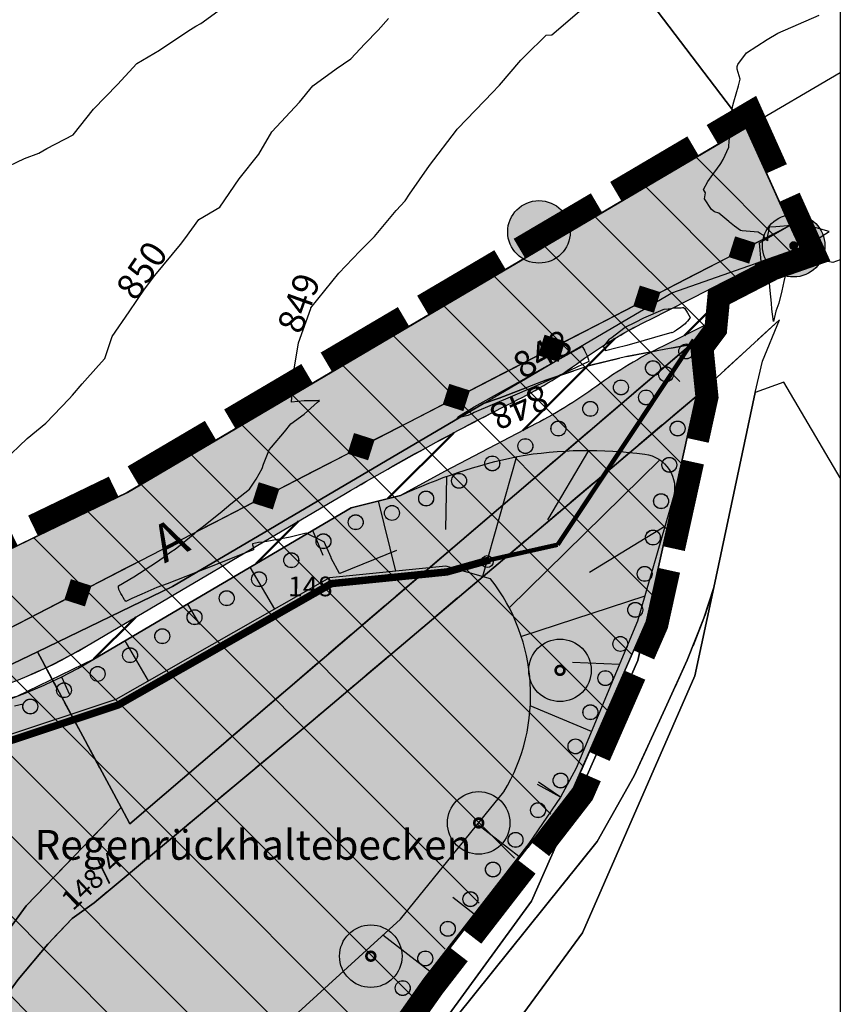
# Model space of a CAD drawing. Units: millimetres. Extents: x 4385289 to 4386088, y 5302364 to 5302906.
# Drawn here: x 4385676 to 4385731, y 5302417 to 5302483 of the extents above; entities that cross this region are included whole.
import ezdxf
from ezdxf.enums import TextEntityAlignment as Align

# ---------------------------------------------------------------- set-up
doc = ezdxf.new("R2010")
doc.units = ezdxf.units.MM
doc.linetypes.add('GESTRICHELT', pattern=[0.75, 0.5, -0.25])
doc.linetypes.add('X_REF 231031 DFK EBB West GKK$0$L_8_4', pattern=[12, 8, -4])
for name, color, linetype in [('A_FENSTER', 7, 'Continuous'), ('L-NUTZ', 7, 'Continuous'), ('M-BOESCHUNG', 7, 'Continuous'), ('NB-LANDSCHAFT', 7, 'Continuous'), ('NL-BÖSCHUNG', 7, 'Continuous'), ('NL-GELTUNGSBEREICH', 7, 'Continuous'), ('NL-Schnitte', 7, 'Continuous'), ('NM-GELTUNGSBEREICH', 7, 'Continuous'), ('NM-LANDSCHAFTSSCHUTZ', 7, 'Continuous'), ('NM-LEITUNG-O-A', 7, 'Continuous'), ('NM-LEITUNG-U-A', 7, 'Continuous'), ('NM-PFLANZUNGEN', 7, 'Continuous'), ('NS-Gewässer', 151, 'Continuous'), ('NS-GRÜN-ÖFFENTLICH', 70, 'Continuous'), ('NS-STRASSENBEGLEITGRÜN', 82, 'Continuous'), ('NS-VERKEHR', 50, 'Continuous'), ('TEXT', 7, 'Continuous'), ('X_REF 210223 Höhenlinien Jellen$0$Beschriftung-Höhenlinie', 7, 'Continuous'), ('X_REF 210223 Höhenlinien Jellen$0$dnetz00', 7, 'Continuous'), ('X_REF 231031 DFK EBB West GKK$0$ALKIS Flurkarte.Eigentümerinformation', 7, 'Continuous'), ('X_REF 231031 DFK EBB West GKK$0$ALKIS Flurkarte.Flurstücke', 7, 'Continuous'), ('X_REF 231031 DFK EBB West GKK$0$ALKIS Flurkarte.Flurstücksnummern.Flurstücksnummer', 7, 'Continuous'), ('X_REF 231031 DFK EBB West GKK$0$ALKIS Flurkarte.Nicht festgestellte Grenze', 7, 'Continuous'), ('X_REF_Höhen_Jellen', 7, 'Continuous'), ('X_REF_KARTE', 7, 'Continuous')]:
    doc.layers.add(name, color=color, linetype=linetype)
doc.styles.add('LANA-LEITUNGSART', font='romand8.shx', dxfattribs={"height": 2.5})
doc.styles.add('X_REF 210223 Höhenlinien Jellen$0$7', font='txt', dxfattribs={"width": 0.7, "height": 1})
doc.styles.add('X_REF 231031 DFK EBB West GKK$0$ARIAL KURSIV', font='arial.ttf', dxfattribs={"height": 3.3})

# ---------------------------------------------------------------- blocks, each defined once
blk = doc.blocks.new('BAUM2')
at = {"const_width": 0.5}
blk.add_lwpolyline([(-0.25, 0, 1), (0.25, 0, 1)], format="xyb", close=True, dxfattribs=at)
blk.add_circle((0, 0), 3.5)
blk = doc.blocks.new('Baum bestehend')
at = {"layer": 'NB-LANDSCHAFT'}
h = blk.add_hatch(color=84, dxfattribs=at)
h.paths.add_polyline_path([(-2.1, 0, 1), (2.1, 0, 1)])
h.paths.add_polyline_path([(0.15, 0, -1), (-0.15, 0, -1)], flags=16)
at = {"layer": 'NB-LANDSCHAFT', "xscale": 0.5999999998603016, "yscale": 0.5999999998603016, "zscale": 0.5999999998603016}
blk.add_blockref('BAUM2', (0, 0), dxfattribs=at)
blk = doc.blocks.new('OLEITUNG')
blk.add_lwpolyline([(0, -1, 0, 2, 0), (0, 0, 2, 0, 0), (0, 1, 0, 0, 0)], format="xyseb")
blk = doc.blocks.new('leit-a')
at = {"style": 'LANA-LEITUNGSART'}
blk.add_text('A', height=2.5, dxfattribs=at).set_placement((0, 0), align=Align.MIDDLE)
blk = doc.blocks.new('*U37')
for points in [[(1857.995, 116.714), (1860.281, 117.894)], [(1851.595, 113.413), (1853.881, 114.592), (1856.167, 115.771)], [(1845.194, 110.111), (1847.48, 111.29), (1849.766, 112.469)], [(1838.794, 106.809), (1841.08, 107.988), (1843.365, 109.167)], [(1832.393, 103.507), (1834.679, 104.686), (1836.965, 105.866)], [(1825.992, 100.205), (1828.278, 101.385), (1830.564, 102.564)], [(1820.989, 97.624), (1821.878, 98.083), (1824.164, 99.262)], [(1813.371, 93.695), (1815.657, 94.874), (1816.545, 95.332)], [(1806.97, 90.393), (1809.256, 91.572), (1811.542, 92.751)]]:
    blk.add_lwpolyline(points)
at = {"xscale": 1.028860495599058, "yscale": 1.028860495599058, "rotation": 27.28722834178396}
for p in [(1857.081, 116.243), (1850.68, 112.941), (1844.28, 109.639), (1837.879, 106.337), (1831.479, 103.036), (1825.078, 99.734), (1812.456, 93.223)]:
    blk.add_blockref('OLEITUNG', p, dxfattribs=at)
at = {"rotation": 27.28722834178396}
blk.add_blockref('leit-a', (1818.767, 96.478), dxfattribs=at)
blk = doc.blocks.new('Baum zu pflanzen grün')
at = {"layer": 'NB-LANDSCHAFT'}
h = blk.add_hatch(color=84, dxfattribs=at)
edge = h.paths.add_edge_path()
edge.add_arc((0, 0), 3.9, 0, 360)
edge = h.paths.add_edge_path(flags=16)
edge.add_arc((0, 0), 3.6, 0, 360)
h = blk.add_hatch(color=84, dxfattribs=at)
edge = h.paths.add_edge_path()
edge.add_arc((0, 0), 0.65, 0, 360)
edge = h.paths.add_edge_path(flags=16)
edge.add_arc((0, 0), 0.35, 0, 360)
blk.add_circle((0, 0), 3.5, dxfattribs=at)
blk = doc.blocks.new('ANPFLANZ')
blk.add_circle((0, 0), 0.5)
blk = doc.blocks.new('*U48')
for p, rotation in [((2217.383, 1021.967), 48.71126947151016), ((2215.145, 1020.842), 208.4797182166406), ((2216.028, 1020.424), 48.71126947151016), ((2212.993, 1019.546), 213.6306831336676), ((2214.681, 1018.874), 135.5899972021766), ((2210.934, 1018.104), 213.958680131003), ((2208.796, 1016.783), 209.4578502023624), ((2216.8, 1016.786), 77.23061022395015), ((2206.574, 1015.607), 207.6137839709851), ((2204.347, 1014.442), 207.6137839709851), ((2216.247, 1014.346), 77.23061022395015), ((2202.119, 1013.277), 207.6137839709851), ((2199.907, 1012.084), 208.5211608188494), ((2215.694, 1011.905), 77.23061022395015), ((2197.608, 1011.115), 193.8882952719461), ((2195.176, 1010.492), 210.4980841992451), ((2193.01, 1009.216), 210.4980841992451), ((2215.141, 1009.464), 77.23061022395015), ((2190.844, 1007.94), 210.4980841992451), ((2188.678, 1006.664), 210.4980841992451), ((2214.588, 1007.024), 77.23061022395015), ((2186.512, 1005.389), 210.4980841992451), ((2213.957, 1004.609), 66.35330159530847), ((2184.346, 1004.113), 210.4980841992451), ((2182.18, 1002.837), 210.4980841992451), ((2212.953, 1002.317), 66.35330159530847), ((2180.015, 1001.561), 210.4980841992451), ((2177.839, 1000.304), 205.8014436830636), ((2211.949, 1000.025), 66.35330159530847), ((2175.576, 999.209), 205.8014436830636), ((2173.313, 998.115), 205.8014436830636), ((2210.945, 997.732), 66.35330159530847), ((2209.942, 995.44), 66.35330159530847), ((2208.938, 993.148), 66.35330159530847), ((2207.428, 991.153), 52.70866972810479), ((2205.912, 989.162), 52.70866972810479), ((2204.396, 987.171), 52.70866972810479), ((2202.88, 985.18), 52.70866972810479), ((2201.364, 983.19), 52.70866972810479), ((2199.848, 981.199), 52.70866972810479), ((2198.332, 979.208), 52.70866972810479)]:
    blk.add_blockref('ANPFLANZ', p, dxfattribs=dict(rotation=rotation))
blk = doc.blocks.new('*U49')
for p, rotation in [((2217.383, 1021.967), 48.71126947151016), ((2215.145, 1020.842), 208.4797182166406), ((2216.028, 1020.424), 48.71126947151016), ((2212.993, 1019.546), 213.6306831336676), ((2214.681, 1018.874), 135.5899972021766), ((2210.934, 1018.104), 213.958680131003), ((2208.796, 1016.783), 209.4578502023624), ((2216.8, 1016.786), 77.23061022395015), ((2206.574, 1015.607), 207.6137839709851), ((2204.347, 1014.442), 207.6137839709851), ((2216.247, 1014.346), 77.23061022395015), ((2202.119, 1013.277), 207.6137839709851), ((2199.907, 1012.084), 208.5211608188494), ((2215.694, 1011.905), 77.23061022395015), ((2197.608, 1011.115), 193.8882952719461), ((2195.176, 1010.492), 210.4980841992451), ((2193.01, 1009.216), 210.4980841992451), ((2215.141, 1009.464), 77.23061022395015), ((2190.844, 1007.94), 210.4980841992451), ((2188.678, 1006.664), 210.4980841992451), ((2214.588, 1007.024), 77.23061022395015), ((2186.512, 1005.389), 210.4980841992451), ((2213.957, 1004.609), 66.35330159530847), ((2184.346, 1004.113), 210.4980841992451), ((2182.18, 1002.837), 210.4980841992451), ((2212.953, 1002.317), 66.35330159530847), ((2180.015, 1001.561), 210.4980841992451), ((2177.839, 1000.304), 205.8014436830636), ((2211.949, 1000.025), 66.35330159530847), ((2175.576, 999.209), 205.8014436830636), ((2173.313, 998.115), 205.8014436830636), ((2210.945, 997.732), 66.35330159530847), ((2209.942, 995.44), 66.35330159530847), ((2208.938, 993.148), 66.35330159530847), ((2207.428, 991.153), 52.70866972810479), ((2205.912, 989.162), 52.70866972810479), ((2204.396, 987.171), 52.70866972810479), ((2202.88, 985.18), 52.70866972810479), ((2201.364, 983.19), 52.70866972810479), ((2199.848, 981.199), 52.70866972810479), ((2198.332, 979.208), 52.70866972810479)]:
    blk.add_blockref('ANPFLANZ', p, dxfattribs=dict(rotation=rotation))
blk = doc.blocks.new('*U54')
at = {"const_width": 1.5}
for points in [[(2329.915, 1104.226), (2332.517, 1105.76), (2334.238, 1101.932)], [(2323.432, 1100.404), (2326.025, 1101.933), (2328.618, 1103.462)], [(2316.949, 1096.584), (2319.543, 1098.112), (2322.136, 1099.64)], [(2335.099, 1100.018), (2336.825, 1096.181), (2333.546, 1095.033), (2333.538, 1094.951), (2332.646, 1094.49), (2330.369, 1093.314), (2330.161, 1091.144), (2329.243, 1089.926), (2329.579, 1086.601), (2328.938, 1083.693)], [(2310.466, 1092.763), (2313.059, 1094.291), (2315.653, 1095.82)], [(2303.983, 1088.943), (2306.576, 1090.471), (2309.169, 1091.999)], [(2297.499, 1085.122), (2300.093, 1086.65), (2302.686, 1088.179)], [(2291.016, 1081.302), (2293.609, 1082.83), (2296.203, 1084.358)], [(2328.617, 1082.239), (2327.976, 1079.331), (2327.335, 1076.423)], [(2284.274, 1077.965), (2286.985, 1079.274), (2289.695, 1080.583)], [(2278.67, 1078.777), (2280.208, 1076.002), (2282.919, 1077.311)], [(2327.014, 1074.969), (2326.372, 1072.061), (2326.208, 1071.313), (2325.32, 1069.287)], [(2324.723, 1067.923), (2323.528, 1065.195), (2322.334, 1062.468)], [(2321.736, 1061.104), (2321.223, 1059.932), (2320.183, 1058.589), (2318.36, 1056.235)], [(2317.448, 1055.057), (2315.625, 1052.703), (2313.801, 1050.349)], [(2312.89, 1049.172), (2311.225, 1047.022), (2311.075, 1046.811), (2309.355, 1044.38)]]:
    blk.add_lwpolyline(points, dxfattribs=at)
blk = doc.blocks.new('*U55')
for p, q in [((2316.748, 1082.606), (2314.469, 1074.546)), ((2321.607, 1083.022), (2318.836, 1078.352)), ((2326.395, 1082.378), (2316.271, 1072.448)), ((2312.056, 1081.269), (2311.997, 1077.712)), ((2307.472, 1079.628), (2308.637, 1074.914)), ((2326.73, 1077.912), (2321.653, 1074.83)), ((2303.059, 1077.655), (2303.742, 1075.979)), ((2298.852, 1075.177), (2300.507, 1072.367)), ((2325.373, 1073.223), (2317.084, 1070.516)), ((2294.645, 1072.699), (2295.454, 1071.326)), ((2290.438, 1070.222), (2292.019, 1067.537)), ((2323.681, 1068.65), (2320.521, 1068.776)), ((2286.192, 1067.814), (2286.729, 1066.622)), ((2321.802, 1064.144), (2317.687, 1065.859)), ((2319.707, 1059.741), (2318.227, 1060.747)), ((2319.707, 1059.742), (2318.161, 1060.594)), ((2316.905, 1055.744), (2314.128, 1057.895)), ((2313.915, 1051.884), (2312.483, 1052.994)), ((2310.926, 1048.024), (2307.784, 1050.457))]:
    blk.add_line(p, q)
blk = doc.blocks.new('*E67')
at = {"layer": 'X_REF 210223 Höhenlinien Jellen$0$dnetz00'}
for points in [[(313.594, 94.429), (315.195, 95.188), (316.147, 95.554), (316.685, 95.877), (318.47, 96.792), (319.827, 98.503), (321.444, 100.173), (322.732, 101.572), (324.259, 102.472), (326.156, 103.754), (326.708, 104.08), (327.034, 104.265), (328.185, 105.081)], [(315.112, 58.551), (314.51, 58.409)], [(313.784, 74.881), (315.371, 76.397), (316.631, 77.426), (318.201, 79.054), (318.422, 79.309), (319.069, 80.063), (320.162, 81.292), (320.585, 81.774), (321.09, 83.249), (322.231, 84.902), (323.257, 86.413), (323.942, 87.343), (325.666, 89.433), (325.954, 89.799), (326.913, 91.091), (328.321, 91.927), (329.618, 93.834), (330.925, 95.491), (331.809, 96.992), (333.667, 98.986), (334.555, 100.081), (336.124, 101.212), (337.105, 101.887), (338.056, 102.895), (338.958, 103.82), (339.636, 104.606)], [(340.19, 68.879), (336.365, 67.33), (336.359, 67.339), (335.799, 68.365), (335.788, 68.4), (335.323, 69.456), (335.255, 69.474), (334.122, 70.031), (333.038, 69.761), (331.234, 69.439), (330.907, 69.402), (330.498, 69.311), (330.516, 69.264), (330.56, 69.111), (330.569, 69.087), (330.569, 69.08), (330.573, 68.932), (330.575, 68.925), (329.858, 68.646), (327.676, 67.785), (327.281, 67.612), (324.778, 66.644), (324.071, 66.395), (323.064, 65.946), (322.406, 65.65), (322.003, 65.443), (321.958, 65.506), (321.931, 65.538), (321.913, 65.564), (321.818, 65.721), (321.786, 65.768), (321.742, 65.849), (321.67, 65.976), (321.62, 66.075), (321.557, 66.217), (321.538, 66.258), (321.512, 66.4), (321.507, 66.435), (321.506, 66.508), (322.529, 67.109), (324.05, 68.088), (324.058, 68.094), (324.065, 68.098), (324.504, 68.411), (324.546, 68.452), (324.691, 68.543), (325.031, 68.786), (325.311, 68.965), (326.626, 70.044), (326.801, 70.186), (327.215, 70.508), (328.481, 71.503), (329.043, 72.004), (330.313, 72.981), (330.755, 73.653), (331.161, 74.389), (331.249, 74.661), (331.595, 75.56), (331.635, 75.633), (331.786, 75.822), (332.659, 76.834), (333.087, 77.368), (333.986, 78.021), (334.88, 78.827), (335.003, 78.937), (334.973, 78.938), (334.827, 78.927), (334.111, 78.92), (333.983, 78.932), (333.134, 78.837), (333.256, 80.747), (333.26, 80.768), (333.262, 80.783), (333.595, 82.819), (334.419, 85.134), (334.436, 85.166), (336.308, 87.492), (337.727, 88.974), (338.699, 89.967), (340.167, 91.696), (340.776, 92.361), (341.065, 92.804), (342.392, 94.733), (344.211, 97.107), (344.257, 97.17), (344.297, 97.215), (346.657, 99.645), (347.045, 100.056), (347.101, 100.113), (348.547, 101.791), (348.831, 102.102), (350.227, 103.469), (350.628, 103.507), (362.53, 113.708)], [(370, 88.399), (369.49, 88.218), (368.379, 88.446), (367.876, 88.286), (366.445, 87.991), (366.207, 86.939), (366.071, 86.312), (365.86, 85.477), (365.677, 84.948), (365.5, 84.257), (365.446, 84.738), (365.402, 85.084), (365.366, 85.472), (365.284, 86.323), (365.214, 87.077), (365.196, 87.088), (365.171, 87.095), (365.145, 87.1), (365.127, 87.114), (365.107, 87.117), (365.058, 87.251), (365.046, 87.333), (365.012, 87.498), (364.994, 87.623), (364.974, 87.812), (364.961, 87.895), (365.016, 87.925), (365.09, 87.977), (365.211, 88.039), (365.232, 88.047), (365.369, 88.103), (365.378, 88.1), (365.384, 88.108), (365.569, 88.237), (365.715, 88.346), (365.798, 88.406), (365.891, 88.462), (365.996, 88.537), (366.079, 88.552), (366.198, 88.602), (366.341, 88.66), (366.405, 88.674), (366.506, 88.693), (367.298, 89.134), (367.651, 89.321), (368.536, 89.836), (368.766, 89.979), (369.24, 90.289), (368.379, 90.55), (367.889, 90.651), (366.717, 90.696), (365.66, 90.604), (365.212, 90.596), (365.172, 90.319), (365.1, 90.03), (365.099, 89.661), (365.019, 89.745), (364.886, 89.928), (364.855, 90.023), (364.826, 90.044), (364.614, 90.15), (364.472, 90.243), (363.413, 90.338), (363.298, 90.37), (362.896, 90.652), (362.557, 90.93), (362.51, 90.973), (361.831, 91.518), (361.557, 91.609), (361.354, 91.773), (360.87, 92.495), (360.939, 92.888), (360.807, 93.126), (361.092, 93.645), (361.325, 93.977), (361.935, 94.795), (361.981, 94.862), (362.13, 95.124), (362.513, 95.956), (362.515, 95.972), (362.519, 96.047), (362.591, 97.127), (362.627, 97.387), (362.699, 98.242), (362.779, 98.749), (362.842, 99.003), (363.157, 100.07), (363.262, 100.517), (363.067, 101.204), (363.073, 101.378), (363.119, 101.511), (363.687, 102.297), (365.083, 103.178), (365.809, 103.611), (368.582, 104.821)]]:
    blk.add_lwpolyline(points, dxfattribs=at)
for points in [[(357.511, 83.176), (356.815, 82.972), (355.647, 82.629), (354.924, 82.458), (354.218, 82.278), (354.253, 82.46), (354.076, 82.528), (354.504, 83.073), (354.531, 83.103), (354.578, 83.133), (355.543, 83.868), (356.246, 84.204), (356.81, 84.488), (358.094, 85.067), (358.166, 85.075), (358.444, 85.111), (358.448, 85.112), (358.609, 85.13), (358.868, 85.162), (358.88, 85.161), (358.918, 85.16), (359.296, 85.165), (359.315, 85.167), (359.434, 85.2), (359.447, 85.206), (359.458, 85.195), (359.552, 85.128), (359.565, 85.119), (359.731, 84.844), (359.734, 84.839), (359.734, 84.837), (359.736, 84.835), (359.909, 84.529), (359.826, 84.389), (359.818, 84.377), (359.734, 84.269), (359.705, 84.241), (359.628, 84.157), (359.586, 84.105), (359.309, 83.893), (359.297, 83.884), (359.284, 83.873), (359.003, 83.665), (358.869, 83.57), (358.71, 83.499), (358.691, 83.523), (357.511, 83.176)], [(349.282, 79.805), (347.978, 79.245), (345.405, 78.129), (345.284, 78.074), (344.971, 77.936), (344.449, 77.813), (344.248, 77.735), (344.363, 77.871), (344.406, 77.918), (345.226, 78.419), (345.393, 78.522), (348.941, 80.496), (349.945, 81.066), (352.666, 82.562), (352.805, 82.315), (352.81, 82.307), (352.817, 82.294), (352.903, 82.114), (352.984, 81.946), (352.985, 81.943), (353.041, 81.814), (353.047, 81.801), (353.083, 81.666), (353.097, 81.578), (353.099, 81.56), (350.634, 80.392), (349.282, 79.805)]]:
    blk.add_lwpolyline(points, close=True, dxfattribs=at)
at = {"layer": 'X_REF 210223 Höhenlinien Jellen$0$Beschriftung-Höhenlinie', "char_height": 1.75, "attachment_point": 1, "line_spacing_factor": 0.959981, "style": 'X_REF 210223 Höhenlinien Jellen$0$7'}
for s, insert, rotation in [('850', (321.225, 86.536), 55.825), ('849', (332.126, 83.912), 70.41071), ('848', (347.81, 81.869), 29.08572), ('848', (350.625, 78.48), 203.46135)]:
    blk.add_mtext(s, dxfattribs=dict(at, insert=insert, rotation=rotation))
blk = doc.blocks.new('*E68')
at = {"layer": 'X_REF 231031 DFK EBB West GKK$0$ALKIS Flurkarte.Eigentümerinformation', "color": 18, "true_color": 0x000000}
for points in [[(246.904, 189.875), (270.434, 158.344), (290.975, 130.763), (287.281, 128.965), (300.132, 105.798), (314.124, 80.554), (324.836, 85.726), (366.403, 110.222), (365.851, 110.954), (305.767, 189.875)], [(305.767, 189.875), (365.851, 110.954), (366.403, 110.222), (372.742, 113.93)], [(347.01, 50.598), (356.405, 62.295), (358.888, 66.703), (360.965, 71.218), (362.462, 74.464), (363.583, 77.294), (364.234, 79.361), (367.025, 92.438), (367.517, 94.552), (368.646, 97.331), (363.049, 92.181), (359.719, 77.083), (359.137, 74.452), (351.995, 58.293), (335.392, 35.519)], [(372.742, 86.726), (368.944, 93.135), (367.025, 92.438), (364.234, 79.361), (362.963, 73.413), (355.418, 56.167), (338.788, 33.485), (334.832, 24.916), (332.939, 14.807), (333.58, 3.729), (334.032, 2.171)], [(342.657, 49.907), (344.85, 53.005), (354.8, 65.852), (359.719, 77.083), (363.049, 92.181), (337.317, 70.438), (322.615, 58.171), (321.132, 57.116), (319.494, 55.398), (317.499, 53.022), (306.426, 37.806)], [(338.788, 33.485), (355.418, 56.167), (362.963, 73.413), (364.234, 79.361), (363.583, 77.294), (362.462, 74.464), (360.965, 71.218), (358.888, 66.703), (356.405, 62.295), (347.01, 50.598)]]:
    blk.add_lwpolyline(points, dxfattribs=at)
for points in [[(211.638, 46.333), (236.711, 51.132), (238.992, 51.605), (246.612, 53.453), (297.489, 66.037), (317.163, 74.239), (318.796, 75.026), (327.866, 79.422), (348.763, 91.706), (361.417, 99.142), (370.034, 102.153), (366.403, 110.222), (324.836, 85.726), (314.124, 80.554), (310.429, 78.776), (293.015, 74.609), (219.819, 57.157), (209.999, 54.855), (211.638, 46.333)], [(318.042, 57.966), (301.088, 34.651), (295.227, 27.311), (287.032, 18.647), (289.542, 17.298), (294.596, 22.68), (298.411, 27.578), (306.426, 37.806), (317.499, 53.022), (319.494, 55.398), (321.132, 57.116), (322.615, 58.171), (337.317, 70.438), (363.049, 92.181), (362.695, 95.679), (325.014, 63.484), (324.426, 64.588), (318.042, 57.966)], [(362.695, 95.679), (358.408, 94.874), (355.972, 94.288), (352.949, 93.285), (349.828, 92.065), (348.763, 91.706), (327.866, 79.422), (318.796, 75.026), (324.426, 64.588), (325.014, 63.484), (362.695, 95.679)], [(332.707, 30.547), (331.091, 26.304), (335.392, 35.519), (351.995, 58.293), (359.137, 74.452), (359.719, 77.083), (354.8, 65.852), (344.85, 53.005), (342.657, 49.907), (337.425, 40.988), (335.351, 37.303), (333.955, 33.843), (332.707, 30.547)], [(318.796, 75.026), (317.163, 74.239), (297.489, 66.037), (246.612, 53.453), (247.681, 47.976), (267.728, 27.074), (287.032, 18.647), (295.227, 27.311), (301.088, 34.651), (318.042, 57.966), (324.426, 64.588), (318.796, 75.026)]]:
    blk.add_lwpolyline(points, close=True, dxfattribs=at)
at = {"layer": 'X_REF 231031 DFK EBB West GKK$0$ALKIS Flurkarte.Flurstücke', "color": 18, "true_color": 0x000000}
for points in [[(246.904, 189.875), (270.434, 158.344), (290.975, 130.763), (287.281, 128.965), (300.132, 105.798), (314.124, 80.554), (324.836, 85.726), (366.403, 110.222), (365.851, 110.954), (305.767, 189.875)], [(305.767, 189.875), (365.851, 110.954), (366.403, 110.222), (372.742, 113.93)], [(347.01, 50.598), (356.405, 62.295), (358.888, 66.703), (360.965, 71.218), (362.462, 74.464), (363.583, 77.294), (364.234, 79.361), (367.025, 92.438), (367.517, 94.552), (368.646, 97.331), (363.049, 92.181), (359.719, 77.083), (359.137, 74.452), (351.995, 58.293), (335.392, 35.519)], [(372.742, 86.726), (368.944, 93.135), (367.025, 92.438), (364.234, 79.361), (362.963, 73.413), (355.418, 56.167), (338.788, 33.485), (334.832, 24.916), (332.939, 14.807), (333.58, 3.729), (334.032, 2.171)], [(342.657, 49.907), (344.85, 53.005), (354.8, 65.852), (359.719, 77.083), (363.049, 92.181), (337.317, 70.438), (322.615, 58.171), (321.132, 57.116), (319.494, 55.398), (317.499, 53.022), (306.426, 37.806)], [(338.788, 33.485), (355.418, 56.167), (362.963, 73.413), (364.234, 79.361), (363.583, 77.294), (362.462, 74.464), (360.965, 71.218), (358.888, 66.703), (356.405, 62.295), (347.01, 50.598)]]:
    blk.add_lwpolyline(points, dxfattribs=at)
for points in [[(211.638, 46.333), (236.711, 51.132), (238.992, 51.605), (246.612, 53.453), (297.489, 66.037), (317.163, 74.239), (318.796, 75.026), (327.866, 79.422), (348.763, 91.706), (361.417, 99.142), (370.034, 102.153), (366.403, 110.222), (324.836, 85.726), (314.124, 80.554), (310.429, 78.776), (293.015, 74.609), (219.819, 57.157), (209.999, 54.855), (211.638, 46.333)], [(318.042, 57.966), (301.088, 34.651), (295.227, 27.311), (287.032, 18.647), (289.542, 17.298), (294.596, 22.68), (298.411, 27.578), (306.426, 37.806), (317.499, 53.022), (319.494, 55.398), (321.132, 57.116), (322.615, 58.171), (337.317, 70.438), (363.049, 92.181), (362.695, 95.679), (325.014, 63.484), (324.426, 64.588), (318.042, 57.966)], [(362.695, 95.679), (358.408, 94.874), (355.972, 94.288), (352.949, 93.285), (349.828, 92.065), (348.763, 91.706), (327.866, 79.422), (318.796, 75.026), (324.426, 64.588), (325.014, 63.484), (362.695, 95.679)], [(332.707, 30.547), (331.091, 26.304), (335.392, 35.519), (351.995, 58.293), (359.137, 74.452), (359.719, 77.083), (354.8, 65.852), (344.85, 53.005), (342.657, 49.907), (337.425, 40.988), (335.351, 37.303), (333.955, 33.843), (332.707, 30.547)], [(318.796, 75.026), (317.163, 74.239), (297.489, 66.037), (246.612, 53.453), (247.681, 47.976), (267.728, 27.074), (287.032, 18.647), (295.227, 27.311), (301.088, 34.651), (318.042, 57.966), (324.426, 64.588), (318.796, 75.026)]]:
    blk.add_lwpolyline(points, close=True, dxfattribs=at)
at = {"layer": 'X_REF 231031 DFK EBB West GKK$0$ALKIS Flurkarte.Nicht festgestellte Grenze', "color": 18, "linetype": 'X_REF 231031 DFK EBB West GKK$0$L_8_4', "ltscale": 0.25, "true_color": 0x000000}
for points in [[(368.646, 97.331), (363.049, 92.181), (337.317, 70.438), (322.615, 58.171), (321.132, 57.116), (319.494, 55.398), (317.499, 53.022), (306.426, 37.806), (298.411, 27.578), (294.596, 22.68), (289.542, 17.298), (287.378, 15.189)], [(348.763, 91.706), (349.828, 92.065), (352.949, 93.285), (355.972, 94.288), (358.408, 94.874), (362.695, 95.679), (325.014, 63.484), (324.426, 64.588)], [(364.234, 79.361), (363.583, 77.294), (362.462, 74.464), (360.965, 71.218), (358.888, 66.703), (356.405, 62.295), (347.01, 50.598), (344.061, 46.068), (341.392, 41.545), (339.033, 36.72), (336.931, 31.804), (334.821, 25.908), (333.037, 20.189), (331.045, 13.239), (330.231, 9.797), (329.851, 6.458), (330.007, 4.019), (330.615, 2.171)], [(359.719, 77.083), (354.8, 65.852), (344.85, 53.005), (342.657, 49.907), (337.425, 40.988), (335.351, 37.303), (333.955, 33.843), (332.707, 30.547), (331.091, 26.304)], [(324.426, 64.588), (318.796, 75.026)], [(281.473, 13.415), (287.032, 18.647), (295.227, 27.311), (301.088, 34.651), (318.042, 57.966), (324.426, 64.588)]]:
    blk.add_lwpolyline(points, dxfattribs=at)
at = {"layer": 'X_REF 231031 DFK EBB West GKK$0$ALKIS Flurkarte.Flurstücksnummern.Flurstücksnummer', "color": 18, "true_color": 0x000000, "style": 'X_REF 231031 DFK EBB West GKK$0$ARIAL KURSIV', "oblique": 0}
for s, rotation, p in [('148', 359.89, (337.135, 79.428)), ('148/4', 43.22, (322.445, 59.69))]:
    blk.add_text(s, height=1.3229, rotation=rotation, dxfattribs=at).set_placement(p, align=Align.MIDDLE_CENTER)

msp = doc.modelspace()

# ---------------------------------------------------------------- hatches: boundary and pattern name
at = {"layer": 'NL-Schnitte'}
h = msp.add_hatch(dxfattribs=at)
h.set_pattern_fill('ANSI31', color=256, scale=1.2, angle=90)
h.set_pattern_definition([(135, (-0.003, 14.5823), (-2.6940768378, -2.6940768378), [])])
edge = h.paths.add_edge_path()
edge.add_line((4385501.605, 5302387.538), (4385468.748, 5302444.253))
edge.add_line((4385468.748, 5302444.253), (4385509.48, 5302462.315))
edge.add_line((4385509.48, 5302462.315), (4385492.502, 5302501.72))
edge.add_line((4385492.502, 5302501.72), (4385499.463, 5302515.216))
edge.add_line((4385499.463, 5302515.216), (4385532.257, 5302532.171))
edge.add_line((4385532.257, 5302532.171), (4385553.44, 5302481.805))
edge.add_line((4385553.44, 5302481.805), (4385565.65, 5302452.683))
edge.add_line((4385565.65, 5302452.683), (4385616.481, 5302480.378))
edge.add_line((4385616.481, 5302480.378), (4385621.545, 5302483.11))
edge.add_line((4385621.545, 5302483.11), (4385645.373, 5302494.652))
edge.add_line((4385645.373, 5302494.652), (4385672.22, 5302446.234))
edge.add_line((4385672.22, 5302446.234), (4385682.935, 5302451.409))
edge.add_line((4385682.935, 5302451.409), (4385715.457, 5302470.574))
edge.add_line((4385715.457, 5302470.574), (4385724.5, 5302475.905))
edge.add_line((4385724.5, 5302475.905), (4385728.129, 5302467.835))
edge.add_line((4385728.129, 5302467.835), (4385725.153, 5302466.646))
edge.add_line((4385725.153, 5302466.646), (4385721.984, 5302465.009))
edge.add_line((4385721.984, 5302465.009), (4385721.759, 5302462.636))
edge.add_line((4385721.759, 5302462.636), (4385721.567, 5302460.608))
edge.add_line((4385721.567, 5302460.608), (4385719.153, 5302457.858))
edge.add_line((4385719.153, 5302457.858), (4385721.005, 5302456.046))
edge.add_line((4385721.005, 5302456.046), (4385718.189, 5302443.619))
edge.add_line((4385718.189, 5302443.619), (4385712.897, 5302431.534))
edge.add_arc((4385820.291, 5302336.967), 143.096, 138.63402, 152.50632)
edge.add_line((4385693.356, 5302403.027), (4385689.187, 5302391.984))
edge.add_arc((4385673.377, 5302396.822), 16.533, 198.30775, 342.98424, ccw=False)
edge.add_line((4385657.681, 5302391.629), (4385653.323, 5302406.458))
edge.add_line((4385653.323, 5302406.458), (4385649.906, 5302423.577))
edge.add_line((4385649.906, 5302423.577), (4385648.191, 5302429.339))
edge.add_line((4385648.191, 5302429.339), (4385628.695, 5302425.184))
edge.add_line((4385628.695, 5302425.184), (4385608.476, 5302420.065))
edge.add_line((4385608.476, 5302420.065), (4385603.25, 5302418.796))
edge.add_line((4385603.25, 5302418.796), (4385597.087, 5302417.286))
edge.add_line((4385597.087, 5302417.286), (4385572.345, 5302412.518))
edge.add_line((4385572.345, 5302412.518), (4385568.075, 5302420.553))
edge.add_line((4385568.075, 5302420.553), (4385558.18, 5302418.256))
edge.add_line((4385558.18, 5302418.256), (4385554.548, 5302417.654))
edge.add_line((4385554.548, 5302417.654), (4385536.985, 5302410.079))
edge.add_line((4385536.985, 5302410.079), (4385520.696, 5302400.299))
edge.add_line((4385520.696, 5302400.299), (4385505.61, 5302390.617))
edge.add_line((4385505.61, 5302390.617), (4385501.605, 5302387.538))
at = {"layer": 'NS-GRÜN-ÖFFENTLICH'}
h = msp.add_hatch(color=256, dxfattribs=at)
h.dxf.hatch_style = 1
h.paths.add_polyline_path([(4385680.693, 5302440.22), (4385675.503, 5302437.711), (4385654.843, 5302432.392, 0.42612), (4385649.906, 5302423.577), (4385653.323, 5302406.458), (4385657.681, 5302391.629, 0.143984), (4385662.719, 5302383.801, 0.519712), (4385689.187, 5302391.984), (4385693.447, 5302402.983), (4385700.753, 5302415.587), (4385702.946, 5302418.685), (4385712.897, 5302431.534), (4385717.815, 5302442.763), (4385721.145, 5302457.861), (4385720.791, 5302461.359), (4385721.758, 5302462.642), (4385718.926, 5302461.24, 0.04495), (4385714.474, 5302458.559, -0.041737), (4385710.066, 5302455.865), (4385704.278, 5302452.837), (4385701.291, 5302451.214), (4385697.961, 5302450.391)])
at = {"layer": 'NS-STRASSENBEGLEITGRÜN'}
h = msp.add_hatch(color=256, dxfattribs=at)
h.dxf.hatch_style = 1
h.paths.add_polyline_path([(4385725.518, 5302466.921), (4385725.396, 5302468.182), (4385727.438, 5302469.339), (4385728.13, 5302467.835)])
at = {"layer": 'NS-STRASSENBEGLEITGRÜN', "lineweight": 50}
h = msp.add_hatch(dxfattribs=at)
h.set_pattern_fill('ANSI31', color=2, style=0)
h.set_pattern_definition([(45, (-0.003, 14.5823), (-2.2450640315, 2.2450640315), [])])
edge = h.paths.add_edge_path()
edge.add_line((4385652.522, 5302432.922), (4385670.765, 5302437.285))
edge.add_arc((4385662.795, 5302470.595), 34.25, 283.45728, 300.51142)
edge.add_line((4385680.184, 5302441.088), (4385697.581, 5302451.333))
edge.add_arc((4385791.975, 5302291.85), 185.325, 116.53919, 120.62014, ccw=False)
edge.add_arc((4385694.877, 5302485.712), 31.496, 296.98937, 306.60011)
edge.add_arc((4385730.772, 5302436.555), 29.374, 115.62837, 125.64201, ccw=False)
edge.add_line((4385718.067, 5302463.039), (4385721.985, 5302465.01))
edge.add_line((4385721.985, 5302465.01), (4385721.758, 5302462.642))
edge.add_line((4385721.758, 5302462.642), (4385718.926, 5302461.24))
edge.add_arc((4385731.582, 5302435.191), 28.961, 115.9128, 126.21496)
edge.add_arc((4385696.162, 5302483.572), 31, 296.64789, 306.20097, ccw=False)
edge.add_line((4385710.066, 5302455.865), (4385704.278, 5302452.837))
edge.add_line((4385704.278, 5302452.837), (4385701.291, 5302451.214))
edge.add_line((4385701.291, 5302451.214), (4385697.961, 5302450.391))
edge.add_line((4385697.961, 5302450.391), (4385680.693, 5302440.22))
edge.add_line((4385680.693, 5302440.22), (4385675.503, 5302437.711))
edge.add_line((4385675.503, 5302437.711), (4385654.879, 5302432.401))
edge.add_line((4385654.879, 5302432.401), (4385652.522, 5302432.922))
at = {"layer": 'NS-VERKEHR'}
h = msp.add_hatch(color=256, dxfattribs=at)
h.dxf.hatch_style = 1
edge = h.paths.add_edge_path()
edge.add_line((4385562.491, 5302460.179), (4385534.102, 5302448.081))
edge.add_arc((4385575.243, 5302351.749), 104.75, 113.12574, 119.90884)
edge.add_line((4385523.012, 5302442.548), (4385514.833, 5302437.865))
edge.add_line((4385514.833, 5302437.865), (4385512.821, 5302437.799))
edge.add_line((4385512.821, 5302437.799), (4385503.643, 5302437.386))
edge.add_line((4385503.643, 5302437.386), (4385500.108, 5302439.177))
edge.add_line((4385500.108, 5302439.177), (4385494.353, 5302435.874))
edge.add_line((4385494.353, 5302435.874), (4385502.312, 5302422.007))
edge.add_line((4385502.312, 5302422.007), (4385517.251, 5302430.581))
edge.add_line((4385517.251, 5302430.581), (4385523.232, 5302433.999))
edge.add_line((4385523.232, 5302433.999), (4385526.766, 5302436.035))
edge.add_line((4385526.766, 5302436.035), (4385540.246, 5302442.528))
edge.add_line((4385540.246, 5302442.528), (4385551.717, 5302447.449))
edge.add_arc((4385554.859, 5302440.092), 8, 28.58027, 113.1291, ccw=False)
edge.add_line((4385561.885, 5302443.919), (4385568.833, 5302431.164))
edge.add_arc((4385588.591, 5302441.928), 22.5, 208.58051, 283.89203)
edge.add_line((4385593.993, 5302420.086), (4385598.725, 5302421.258))
edge.add_line((4385598.725, 5302421.258), (4385602.414, 5302422.172))
edge.add_line((4385602.414, 5302422.172), (4385629.918, 5302428.958))
edge.add_line((4385629.918, 5302428.958), (4385630.145, 5302427.984))
edge.add_line((4385630.145, 5302427.984), (4385652.522, 5302432.922))
edge.add_line((4385652.522, 5302432.922), (4385670.767, 5302437.279))
edge.add_arc((4385662.796, 5302470.589), 34.25, 283.45728, 300.51142)
edge.add_line((4385680.185, 5302441.081), (4385697.581, 5302451.333))
edge.add_arc((4385796.966, 5302282.689), 195.75, 116.64791, 120.51142, ccw=False)
edge.add_arc((4385695.752, 5302484.3), 29.841, 296.72226, 306.86722)
edge.add_arc((4385731.649, 5302435.075), 31.088, 115.90502, 125.36537, ccw=False)
edge.add_line((4385718.067, 5302463.039), (4385721.985, 5302465.01))
edge.add_line((4385721.985, 5302465.01), (4385725.153, 5302466.646))
edge.add_line((4385725.153, 5302466.646), (4385725.168, 5302466.798))
edge.add_line((4385725.168, 5302466.798), (4385728.13, 5302467.836))
edge.add_line((4385728.13, 5302467.836), (4385727.449, 5302469.345))
edge.add_line((4385727.449, 5302469.345), (4385724.5, 5302475.905))
edge.add_line((4385724.5, 5302475.905), (4385715.457, 5302470.574))
edge.add_line((4385715.457, 5302470.574), (4385682.935, 5302451.409))
edge.add_line((4385682.935, 5302451.409), (4385668.525, 5302444.456))
edge.add_line((4385668.525, 5302444.456), (4385651.111, 5302440.289))
edge.add_line((4385651.111, 5302440.289), (4385649.984, 5302440.021))
edge.add_line((4385649.984, 5302440.021), (4385636.025, 5302438.208))
edge.add_line((4385636.025, 5302438.208), (4385592.193, 5302427.367))
edge.add_arc((4385588.591, 5302441.928), 15, 208.58051, 283.89203, ccw=False)
edge.add_line((4385575.419, 5302434.752), (4385565.647, 5302452.687))
edge.add_line((4385565.647, 5302452.687), (4385562.491, 5302460.179))

# ---------------------------------------------------------------- linework, layer by layer
at = {"layer": 'A_FENSTER'}
msp.add_lwpolyline([(4385730.835, 5302367.849), (4385360.835, 5302367.849), (4385360.835, 5302603.483), (4385545.835, 5302603.483), (4385545.835, 5302555.552), (4385730.835, 5302555.552)], close=True, dxfattribs=at)
at = {"layer": 'L-NUTZ'}
msp.add_lwpolyline([(4385630.145, 5302427.984), (4385652.522, 5302432.922), (4385670.767, 5302437.279, 0.07455), (4385680.185, 5302441.081), (4385697.581, 5302451.333, -0.016859), (4385709.17, 5302457.646, 0.044295), (4385713.655, 5302460.426, -0.041302), (4385718.067, 5302463.039), (4385721.985, 5302465.01), (4385725.153, 5302466.646), (4385725.168, 5302466.798), (4385728.13, 5302467.836), (4385727.449, 5302469.345), (4385724.5, 5302475.905), (4385715.457, 5302470.574), (4385682.935, 5302451.409), (4385668.525, 5302444.456), (4385651.111, 5302440.289), (4385649.984, 5302440.021), (4385636.025, 5302438.208)], format="xyb", dxfattribs=at)
msp.add_lwpolyline([(4385725.518, 5302466.921), (4385725.396, 5302468.182), (4385727.438, 5302469.339), (4385728.13, 5302467.835)], close=True, dxfattribs=at)
msp.add_lwpolyline([(4385652.522, 5302432.922), (4385670.765, 5302437.285, 0.07455), (4385680.184, 5302441.088), (4385697.581, 5302451.333, -0.017808), (4385709.17, 5302457.646, 0.041959), (4385713.655, 5302460.426, -0.043721), (4385718.067, 5302463.039), (4385721.985, 5302465.01), (4385721.758, 5302462.642), (4385718.926, 5302461.24, 0.044982), (4385714.471, 5302458.557, -0.041707), (4385710.066, 5302455.865), (4385704.278, 5302452.837), (4385701.291, 5302451.214), (4385697.961, 5302450.391), (4385680.693, 5302440.22), (4385675.503, 5302437.711), (4385654.879, 5302432.401)], format="xyb", close=True, dxfattribs=at)
msp.add_circle((4385707.117, 5302446.767), 0.403, dxfattribs=at)
at = {"layer": 'NL-BÖSCHUNG', "elevation": 0}
msp.add_lwpolyline([(4385651.903, 5302417.022), (4385649.906, 5302423.577, -0.428036), (4385654.879, 5302432.401), (4385661.354, 5302434.046), (4385671.397, 5302436.45, 0.076113), (4385680.693, 5302440.22), (4385697.961, 5302450.391), (4385697.961, 5302450.391), (4385701.291, 5302451.214, -0.057013), (4385709.141, 5302453.837, -0.075761), (4385717.7, 5302453.984, -0.464718), (4385719.608, 5302451.045), (4385717.21, 5302442.761), (4385713.098, 5302432.893), (4385712.03, 5302430.957), (4385709.907, 5302427.836), (4385702.865, 5302418.745), (4385700.668, 5302415.642)], format="xyb", dxfattribs=at)
msp.add_lwpolyline([(4385704.34, 5302446.471), (4385696.517, 5302445.682), (4385682.153, 5302437.508), (4385666.443, 5302432.302), (4385665.898, 5302432.193, 0.50232), (4385663.142, 5302426.398), (4385669.238, 5302414.888), (4385679.305, 5302395.926, 0.602437), (4385682.134, 5302395.931), (4385687.424, 5302406.191), (4385693.654, 5302415.792), (4385701.286, 5302422.748), (4385708.239, 5302431.315, 0.310136), (4385707.344, 5302445.603)], format="xyb", close=True, dxfattribs=at)
at = {"layer": 'NL-GELTUNGSBEREICH'}
msp.add_lwpolyline([(4385625, 5302484.745), (4385645.373, 5302494.652), (4385672.22, 5302446.234), (4385682.935, 5302451.409), (4385715.457, 5302470.574), (4385724.5, 5302475.905), (4385728.13, 5302467.835), (4385725.168, 5302466.798), (4385725.153, 5302466.646), (4385724.625, 5302466.373), (4385721.985, 5302465.01), (4385721.758, 5302462.642), (4385720.791, 5302461.359), (4385721.145, 5302457.861), (4385717.815, 5302442.763), (4385712.897, 5302431.534), (4385702.946, 5302418.685), (4385700.753, 5302415.587)], dxfattribs=at)
at = {"layer": 'NM-LEITUNG-U-A'}
msp.add_lwpolyline([(4385620.445, 5302482.577), (4385632.869, 5302459.262), (4385641.082, 5302432.309), (4385672.755, 5302441.131), (4385727.45, 5302469.346)], dxfattribs=at)
at = {"layer": 'NS-Gewässer'}
for points, const_width in [([(4385711.846, 5302447.903), (4385720.992, 5302461.666)], 0.3), ([(4385707.293, 5302446.887), (4385704.415, 5302446.077), (4385696.642, 5302445.292), (4385682.316, 5302437.14), (4385670.037, 5302433.071), (4385666.662, 5302431.326), (4385664.125, 5302430.514), (4385661.945, 5302430.153), (4385660.194, 5302430.259), (4385659.225, 5302430.484), (4385654.834, 5302431.021), (4385652.345, 5302431.14), (4385648.984, 5302430.647), (4385640.617, 5302428.843), (4385630.728, 5302426.683), (4385625.468, 5302425.923), (4385624.123, 5302425.783), (4385620.589, 5302425.651), (4385616.066, 5302424.515), (4385611.28, 5302423.284), (4385604.112, 5302421.535)], 0.5)]:
    msp.add_lwpolyline(points, dxfattribs=dict(at, const_width=const_width))
at = {"layer": 'NS-Gewässer', "linetype": 'GESTRICHELT', "const_width": 0.3}
msp.add_lwpolyline([(4385707.293, 5302446.887), (4385711.846, 5302447.903)], dxfattribs=at)

# ---------------------------------------------------------------- block references
at = {"layer": 'M-BOESCHUNG'}
msp.add_blockref('*U55', (4383392.321, 5301371.218), dxfattribs=at)
at = {"layer": 'NB-LANDSCHAFT', "xscale": 0.6000000003376539, "yscale": 0.6000000003376539, "zscale": 0.6000000003376539}
for p in [(4385712.004, 5302439.468), (4385706.54, 5302429.22, 0), (4385699.292, 5302420.272)]:
    msp.add_blockref('Baum zu pflanzen grün', p, dxfattribs=at)
at = {"layer": 'NM-GELTUNGSBEREICH'}
msp.add_blockref('*U54', (4383392.321, 5301371.218), dxfattribs=at)
at = {"layer": 'NM-LANDSCHAFTSSCHUTZ'}
for p in [(4385710.587, 5302468.913, 848.477), (4385727.699, 5302467.984, 847.978)]:
    msp.add_blockref('Baum bestehend', p, dxfattribs=at)
at = {"layer": 'NM-LEITUNG-O-A'}
msp.add_blockref('*U37', (4383867.158, 5302351.453), dxfattribs=at)
at = {"layer": 'NM-PFLANZUNGEN'}
for name, p in [('*U49', (4383503.101, 5301438.925)), ('*U48', (4383503.103, 5301438.917))]:
    msp.add_blockref(name, p, dxfattribs=at)
at = {"layer": 'X_REF_Höhen_Jellen'}
msp.add_blockref('*E67', (4385360.835, 5302378.643), dxfattribs=at)
at = {"layer": 'X_REF_KARTE'}
msp.add_blockref('*E68', (4385358.093, 5302365.677), dxfattribs=at)

# ---------------------------------------------------------------- texts
at = {"layer": 'TEXT', "insert": (4385676.695, 5302428.749), "char_height": 2, "attachment_point": 1}
msp.add_mtext_dynamic_manual_height_columns('Regenrückhaltebecken', width=12.95319, gutter_width=10, heights=[0], dxfattribs=at)

doc.saveas('drawing.dxf')
